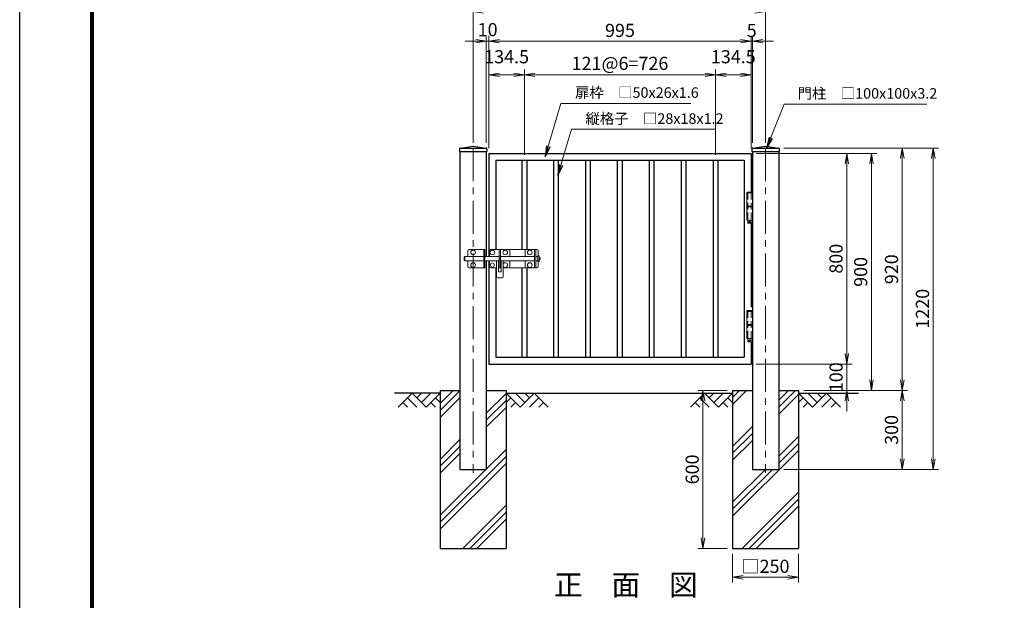
# Model space of a CAD drawing. Units: millimetres. Extents: x 0 to 8400, y 0 to 5940.
# Drawn here: x 0 to 3738, y 1750 to 3955 of the extents above; entities that cross this region are included whole.
import ezdxf
from ezdxf.enums import TextEntityAlignment as Align

# ---------------------------------------------------------------- set-up
doc = ezdxf.new("R2010")
doc.units = ezdxf.units.MM
doc.header["$LTSCALE"] = 100
doc.header["$MEASUREMENT"] = 0
doc.header["$PDMODE"] = 35
doc.linetypes.add('CENTER', pattern=[2, 1.25, -0.25, 0.25, -0.25])
doc.linetypes.add('DASHED2', pattern=[0.375, 0.25, -0.125])
for name, color, linetype in [('D-BGD', 7, 'Continuous'), ('D-STR1', 1, 'Continuous'), ('D-STR4', 7, 'Continuous'), ('D-TTL', 2, 'Continuous'), ('D-TTL-TXT', 7, 'Continuous')]:
    doc.layers.add(name, color=color, linetype=linetype)
for name, color, linetype, lineweight in [('D-BMK', 2, 'CENTER', 13), ('D-DCR-HCH', 7, 'Continuous', 13), ('D-STR-DIM', 7, 'Continuous', 13), ('D-STR-TXT', 7, 'Continuous', 13), ('D-STR3', 3, 'Continuous', 13)]:
    doc.layers.add(name, color=color, linetype=linetype, lineweight=lineweight)
doc.styles.add('ゴシック', font='txt')
doc.dimstyles.new('STYLE', dxfattribs={"dimscale": 20, "dimtxt": 2.5, "dimasz": 2, "dimexe": 1, "dimexo": 1, "dimgap": 0.8, "dimtad": 1, "dimdsep": 46, "dimtxsty": 'ゴシック', "dimblk": 'OPEN', "dimcen": 1e-08, "dimclrd": 256, "dimclre": 256, "dimclrt": 256, "dimadec": 0, "dimazin": 2, "dimtfac": 1, "dimtmove": 2, "dimatfit": 3, "dimldrblk": 'OPEN', "dimfxl": 1, "dimtolj": 1, "dimtzin": 0, "dimlwd": -1, "dimlwe": -1, "dimarcsym": 0})

# ---------------------------------------------------------------- blocks, each defined once
blk = doc.blocks.new('_Open')
at = {"color": 0, "linetype": 'ByBlock', "lineweight": -2}
for p, q in [((-1, 0.167), (0, 0)), ((-1, -0.167), (0, 0)), ((0, 0), (-1, 0))]:
    blk.add_line(p, q, dxfattribs=at)
blk = doc.blocks.new('*D11')
at = {"layer": 'D-STR-DIM', "transparency": 16777216}
for p, q in [((1781.3, 3467.4), (1781.3, 3893.4)), ((2776.3, 3497.4), (2776.3, 3893.4)), ((2736.3, 3873.4), (1821.3, 3873.4))]:
    blk.add_line(p, q, dxfattribs=at)
at = {"layer": 'DEFPOINTS', "color": 0, "transparency": 16777216}
for p in [(1781.3, 3873.4), (2776.3, 3477.4), (1781.3, 3447.4)]:
    blk.add_point(p, dxfattribs=at)
at = {"layer": 'D-STR-DIM', "transparency": 16777216, "xscale": 40, "yscale": 40, "zscale": 40, "rotation": 180}
blk.add_blockref('_Open', (1781.3, 3873.4), dxfattribs=at)
at = {"layer": 'D-STR-DIM', "transparency": 16777216, "xscale": 40, "yscale": 40, "zscale": 40}
blk.add_blockref('_Open', (2776.3, 3873.4), dxfattribs=at)
at = {"layer": 'D-STR-DIM', "transparency": 16777216, "insert": (2278.8, 3914.4), "char_height": 50, "attachment_point": 5, "style": 'ゴシック'}
blk.add_mtext('\\A1;995', dxfattribs=at)
blk = doc.blocks.new('*D12')
at = {"layer": 'D-STR-DIM', "transparency": 16777216}
for p, q in [((1721.3, 3487.4), (1721.3, 4006.1)), ((2831.3, 3487.4), (2831.3, 4006.1)), ((1761.3, 3986.1), (2791.3, 3986.1))]:
    blk.add_line(p, q, dxfattribs=at)
at = {"layer": 'DEFPOINTS', "color": 0, "transparency": 16777216}
for p in [(2831.3, 3986.1), (1721.3, 3467.4), (2831.3, 3467.4)]:
    blk.add_point(p, dxfattribs=at)
at = {"layer": 'D-STR-DIM', "transparency": 16777216, "xscale": 40, "yscale": 40, "zscale": 40, "rotation": 180}
blk.add_blockref('_Open', (1721.3, 3986.1), dxfattribs=at)
at = {"layer": 'D-STR-DIM', "transparency": 16777216, "xscale": 40, "yscale": 40, "zscale": 40}
blk.add_blockref('_Open', (2831.3, 3986.1), dxfattribs=at)
at = {"layer": 'D-STR-DIM', "transparency": 16777216, "insert": (2276.3, 4027.1), "char_height": 50, "attachment_point": 5, "style": 'ゴシック'}
blk.add_mtext('\\A1;1110', dxfattribs=at)
blk = doc.blocks.new('*D13')
at = {"layer": 'D-STR-DIM', "transparency": 16777216}
for p, q in [((2641.8, 3441.4), (2641.8, 3765.4)), ((2736.3, 3745.4), (2681.8, 3745.4)), ((2776.3, 3467.4), (2776.3, 3765.4))]:
    blk.add_line(p, q, dxfattribs=at)
at = {"layer": 'DEFPOINTS', "color": 0, "transparency": 16777216}
for p in [(2641.8, 3745.4), (2776.3, 3447.4), (2641.8, 3421.4)]:
    blk.add_point(p, dxfattribs=at)
at = {"layer": 'D-STR-DIM', "transparency": 16777216, "xscale": 40, "yscale": 40, "zscale": 40, "rotation": 180}
blk.add_blockref('_Open', (2641.8, 3745.4), dxfattribs=at)
at = {"layer": 'D-STR-DIM', "transparency": 16777216, "xscale": 40, "yscale": 40, "zscale": 40}
blk.add_blockref('_Open', (2776.3, 3745.4), dxfattribs=at)
at = {"layer": 'D-STR-DIM', "transparency": 16777216, "insert": (2709, 3814.4), "char_height": 50, "attachment_point": 5, "style": 'ゴシック'}
blk.add_mtext('\\A1;134.5', dxfattribs=at)
blk = doc.blocks.new('*D14')
at = {"layer": 'D-STR-DIM', "transparency": 16777216}
for p, q in [((1915.8, 3441.4), (1915.8, 3765.4)), ((2601.8, 3745.4), (1955.8, 3745.4)), ((2641.8, 3441.4), (2641.8, 3765.4))]:
    blk.add_line(p, q, dxfattribs=at)
at = {"layer": 'DEFPOINTS', "color": 0, "transparency": 16777216}
for p in [(1915.8, 3745.4), (1915.8, 3421.4), (2641.8, 3421.4)]:
    blk.add_point(p, dxfattribs=at)
at = {"layer": 'D-STR-DIM', "transparency": 16777216, "xscale": 40, "yscale": 40, "zscale": 40, "rotation": 180}
blk.add_blockref('_Open', (1915.8, 3745.4), dxfattribs=at)
at = {"layer": 'D-STR-DIM', "transparency": 16777216, "xscale": 40, "yscale": 40, "zscale": 40}
blk.add_blockref('_Open', (2641.8, 3745.4), dxfattribs=at)
at = {"layer": 'D-STR-DIM', "transparency": 16777216, "insert": (2278.8, 3789.1), "char_height": 50, "attachment_point": 5, "style": 'ゴシック'}
blk.add_mtext('\\A1;121@6=726', dxfattribs=at)
blk = doc.blocks.new('*D15')
at = {"layer": 'D-STR-DIM', "transparency": 16777216}
for p, q in [((1781.3, 3467.4), (1781.3, 3765.4)), ((1875.8, 3745.4), (1821.3, 3745.4)), ((1915.8, 3441.4), (1915.8, 3765.4))]:
    blk.add_line(p, q, dxfattribs=at)
at = {"layer": 'DEFPOINTS', "color": 0, "transparency": 16777216}
for p in [(1781.3, 3745.4), (1781.3, 3447.4), (1915.8, 3421.4)]:
    blk.add_point(p, dxfattribs=at)
at = {"layer": 'D-STR-DIM', "transparency": 16777216, "xscale": 40, "yscale": 40, "zscale": 40, "rotation": 180}
blk.add_blockref('_Open', (1781.3, 3745.4), dxfattribs=at)
at = {"layer": 'D-STR-DIM', "transparency": 16777216, "xscale": 40, "yscale": 40, "zscale": 40}
blk.add_blockref('_Open', (1915.8, 3745.4), dxfattribs=at)
at = {"layer": 'D-STR-DIM', "transparency": 16777216, "insert": (1848.5, 3814.4), "char_height": 50, "attachment_point": 5, "style": 'ゴシック'}
blk.add_mtext('\\A1;134.5', dxfattribs=at)
blk = doc.blocks.new('*D16')
at = {"layer": 'D-STR-DIM', "transparency": 16777216}
for p, q in [((2796.3, 3447.4), (3253.5, 3447.4)), ((3233.5, 3407.4), (3233.5, 2587.4)), ((2976.3, 2547.4), (3253.5, 2547.4))]:
    blk.add_line(p, q, dxfattribs=at)
at = {"layer": 'DEFPOINTS', "color": 0, "transparency": 16777216}
for p in [(2776.3, 3447.4), (2956.3, 2547.4), (3233.5, 2547.4)]:
    blk.add_point(p, dxfattribs=at)
at = {"layer": 'D-STR-DIM', "transparency": 16777216, "xscale": 40, "yscale": 40, "zscale": 40}
for p, rotation in [((3233.5, 3447.4), 90), ((3233.5, 2547.4), 270)]:
    blk.add_blockref('_Open', p, dxfattribs=dict(at, rotation=rotation))
at = {"layer": 'D-STR-DIM', "transparency": 16777216, "insert": (3192.5, 2997.4), "char_height": 50, "attachment_point": 5, "rotation": 90, "style": 'ゴシック'}
blk.add_mtext('\\A1;900', dxfattribs=at)
blk = doc.blocks.new('*D17')
at = {"layer": 'D-STR-DIM', "transparency": 16777216}
for p, q in [((2901.3, 3467.4), (3370.5, 3467.4)), ((3350.5, 3427.4), (3350.5, 2587.4)), ((2976.3, 2547.4), (3370.5, 2547.4))]:
    blk.add_line(p, q, dxfattribs=at)
at = {"layer": 'DEFPOINTS', "color": 0, "transparency": 16777216}
for p in [(2881.3, 3467.4), (2956.3, 2547.4), (3350.5, 2547.4)]:
    blk.add_point(p, dxfattribs=at)
at = {"layer": 'D-STR-DIM', "transparency": 16777216, "xscale": 40, "yscale": 40, "zscale": 40}
for p, rotation in [((3350.5, 3467.4), 90), ((3350.5, 2547.4), 270)]:
    blk.add_blockref('_Open', p, dxfattribs=dict(at, rotation=rotation))
at = {"layer": 'D-STR-DIM', "transparency": 16777216, "insert": (3309.5, 3007.4), "char_height": 50, "attachment_point": 5, "rotation": 90, "style": 'ゴシック'}
blk.add_mtext('\\A1;920', dxfattribs=at)
blk = doc.blocks.new('*D18')
at = {"layer": 'D-STR-DIM', "transparency": 16777216}
for p, q in [((2901.3, 3467.4), (3488.1, 3467.4)), ((3468.1, 3427.4), (3468.1, 2287.4)), ((2901.3, 2247.4), (3488.1, 2247.4))]:
    blk.add_line(p, q, dxfattribs=at)
at = {"layer": 'DEFPOINTS', "color": 0, "transparency": 16777216}
for p in [(2881.3, 3467.4), (2881.3, 2247.4), (3468.1, 2247.4)]:
    blk.add_point(p, dxfattribs=at)
at = {"layer": 'D-STR-DIM', "transparency": 16777216, "xscale": 40, "yscale": 40, "zscale": 40}
for p, rotation in [((3468.1, 3467.4), 90), ((3468.1, 2247.4), 270)]:
    blk.add_blockref('_Open', p, dxfattribs=dict(at, rotation=rotation))
at = {"layer": 'D-STR-DIM', "transparency": 16777216, "insert": (3427.1, 2857.4), "char_height": 50, "attachment_point": 5, "rotation": 90, "style": 'ゴシック'}
blk.add_mtext('\\A1;1220', dxfattribs=at)
blk = doc.blocks.new('*D19')
at = {"layer": 'D-STR-DIM', "transparency": 16777216}
for p, q in [((2796.3, 3447.4), (3160, 3447.4)), ((3140, 3407.4), (3140, 2687.4)), ((2796.3, 2647.4), (3160, 2647.4))]:
    blk.add_line(p, q, dxfattribs=at)
at = {"layer": 'DEFPOINTS', "color": 0, "transparency": 16777216}
for p in [(2776.3, 3447.4), (2776.3, 2647.4), (3140, 2647.4)]:
    blk.add_point(p, dxfattribs=at)
at = {"layer": 'D-STR-DIM', "transparency": 16777216, "xscale": 40, "yscale": 40, "zscale": 40}
for p, rotation in [((3140, 3447.4), 90), ((3140, 2647.4), 270)]:
    blk.add_blockref('_Open', p, dxfattribs=dict(at, rotation=rotation))
at = {"layer": 'D-STR-DIM', "transparency": 16777216, "insert": (3099, 3047.4), "char_height": 50, "attachment_point": 5, "rotation": 90, "style": 'ゴシック'}
blk.add_mtext('\\A1;800', dxfattribs=at)
blk = doc.blocks.new('*D20')
at = {"layer": 'D-STR-DIM', "transparency": 16777216}
for p, q in [((3140, 2687.4), (3140, 2727.4)), ((2796.3, 2647.4), (3160, 2647.4)), ((3140, 2647.4), (3140, 2547.4)), ((2976.3, 2547.4), (3160, 2547.4)), ((3140, 2507.4), (3140, 2467.4))]:
    blk.add_line(p, q, dxfattribs=at)
at = {"layer": 'DEFPOINTS', "color": 0, "transparency": 16777216}
for p in [(2776.3, 2647.4), (2956.3, 2547.4), (3140, 2547.4)]:
    blk.add_point(p, dxfattribs=at)
at = {"layer": 'D-STR-DIM', "transparency": 16777216, "xscale": 40, "yscale": 40, "zscale": 40}
for p, rotation in [((3140, 2647.4), 270), ((3140, 2547.4), 90)]:
    blk.add_blockref('_Open', p, dxfattribs=dict(at, rotation=rotation))
at = {"layer": 'D-STR-DIM', "transparency": 16777216, "insert": (3099.1, 2597.4), "char_height": 50, "attachment_point": 5, "rotation": 90, "style": 'ゴシック'}
blk.add_mtext('\\A1;100', dxfattribs=at)
blk = doc.blocks.new('*D26')
at = {"layer": 'D-STR-DIM', "transparency": 16777216}
for p, q in [((3006.3, 2547.4), (3370.5, 2547.4)), ((3350.5, 2507.4), (3350.5, 2287.4)), ((2901.3, 2247.4), (3370.5, 2247.4))]:
    blk.add_line(p, q, dxfattribs=at)
at = {"layer": 'DEFPOINTS', "color": 0, "transparency": 16777216}
for p in [(2986.3, 2547.4), (2881.3, 2247.4), (3350.5, 2247.4)]:
    blk.add_point(p, dxfattribs=at)
at = {"layer": 'D-STR-DIM', "transparency": 16777216, "xscale": 40, "yscale": 40, "zscale": 40}
for p, rotation in [((3350.5, 2547.4), 90), ((3350.5, 2247.4), 270)]:
    blk.add_blockref('_Open', p, dxfattribs=dict(at, rotation=rotation))
at = {"layer": 'D-STR-DIM', "transparency": 16777216, "insert": (3309.5, 2397.4), "char_height": 50, "attachment_point": 5, "rotation": 90, "style": 'ゴシック'}
blk.add_mtext('\\A1;300', dxfattribs=at)
blk = doc.blocks.new('*D28')
at = {"layer": 'D-STR-DIM', "transparency": 16777216}
for p, q in [((2706.3, 1927.4), (2706.3, 1818)), ((2956.3, 1927.4), (2956.3, 1818)), ((2746.3, 1838), (2916.3, 1838))]:
    blk.add_line(p, q, dxfattribs=at)
at = {"layer": 'DEFPOINTS', "color": 0, "transparency": 16777216}
for p in [(2706.3, 1947.4), (2956.3, 1947.4), (2956.3, 1838)]:
    blk.add_point(p, dxfattribs=at)
at = {"layer": 'D-STR-DIM', "transparency": 16777216, "xscale": 40, "yscale": 40, "zscale": 40, "rotation": 180}
blk.add_blockref('_Open', (2706.3, 1838), dxfattribs=at)
at = {"layer": 'D-STR-DIM', "transparency": 16777216, "xscale": 40, "yscale": 40, "zscale": 40}
blk.add_blockref('_Open', (2956.3, 1838), dxfattribs=at)
at = {"layer": 'D-STR-DIM', "transparency": 16777216, "insert": (2831.3, 1879.5), "char_height": 50, "attachment_point": 5, "style": 'ゴシック'}
blk.add_mtext('\\A1;□250', dxfattribs=at)
blk = doc.blocks.new('*D29')
at = {"layer": 'D-STR-DIM', "transparency": 16777216}
for p, q in [((2686.3, 2547.4), (2573.9, 2547.4)), ((2593.9, 2507.4), (2593.9, 1987.4)), ((2686.3, 1947.4), (2573.9, 1947.4))]:
    blk.add_line(p, q, dxfattribs=at)
at = {"layer": 'DEFPOINTS', "color": 0, "transparency": 16777216}
for p in [(2706.3, 2547.4), (2593.9, 1947.4), (2706.3, 1947.4)]:
    blk.add_point(p, dxfattribs=at)
at = {"layer": 'D-STR-DIM', "transparency": 16777216, "xscale": 40, "yscale": 40, "zscale": 40}
for p, rotation in [((2593.9, 2547.4), 90), ((2593.9, 1947.4), 270)]:
    blk.add_blockref('_Open', p, dxfattribs=dict(at, rotation=rotation))
at = {"layer": 'D-STR-DIM', "transparency": 16777216, "insert": (2552.9, 2247.4), "char_height": 50, "attachment_point": 5, "rotation": 90, "style": 'ゴシック'}
blk.add_mtext('\\A1;600', dxfattribs=at)
blk = doc.blocks.new('*D32')
at = {"layer": 'D-STR-DIM', "transparency": 16777216}
for p, q in [((1771.3, 3487.4), (1771.3, 3893.4)), ((1781.3, 3467.4), (1781.3, 3893.4)), ((1731.3, 3873.4), (1691.3, 3873.4)), ((1781.3, 3873.4), (1771.3, 3873.4)), ((1821.3, 3873.4), (1861.3, 3873.4))]:
    blk.add_line(p, q, dxfattribs=at)
at = {"layer": 'DEFPOINTS', "color": 0, "transparency": 16777216}
for p in [(1771.3, 3873.4), (1771.3, 3467.4), (1781.3, 3447.4)]:
    blk.add_point(p, dxfattribs=at)
at = {"layer": 'D-STR-DIM', "transparency": 16777216, "xscale": 40, "yscale": 40, "zscale": 40}
blk.add_blockref('_Open', (1771.3, 3873.4), dxfattribs=at)
at = {"layer": 'D-STR-DIM', "transparency": 16777216, "xscale": 40, "yscale": 40, "zscale": 40, "rotation": 180}
blk.add_blockref('_Open', (1781.3, 3873.4), dxfattribs=at)
at = {"layer": 'D-STR-DIM', "transparency": 16777216, "insert": (1776.3, 3917.3), "char_height": 50, "attachment_point": 5, "style": 'ゴシック'}
blk.add_mtext('\\A1;10', dxfattribs=at)
blk = doc.blocks.new('*D33')
at = {"layer": 'D-STR-DIM', "transparency": 16777216}
for p, q in [((2776.3, 3467.4), (2776.3, 3893.4)), ((2781.3, 3487.4), (2781.3, 3893.4)), ((2736.3, 3873.4), (2696.3, 3873.4)), ((2776.3, 3873.4), (2781.3, 3873.4)), ((2821.3, 3873.4), (2861.3, 3873.4))]:
    blk.add_line(p, q, dxfattribs=at)
at = {"layer": 'DEFPOINTS', "color": 0, "transparency": 16777216}
for p in [(2781.3, 3873.4), (2776.3, 3447.4), (2781.3, 3467.4)]:
    blk.add_point(p, dxfattribs=at)
at = {"layer": 'D-STR-DIM', "transparency": 16777216, "xscale": 40, "yscale": 40, "zscale": 40}
blk.add_blockref('_Open', (2776.3, 3873.4), dxfattribs=at)
at = {"layer": 'D-STR-DIM', "transparency": 16777216, "xscale": 40, "yscale": 40, "zscale": 40, "rotation": 180}
blk.add_blockref('_Open', (2781.3, 3873.4), dxfattribs=at)
at = {"layer": 'D-STR-DIM', "transparency": 16777216, "insert": (2778.8, 3914), "char_height": 50, "attachment_point": 5, "style": 'ゴシック'}
blk.add_mtext('\\A1;5', dxfattribs=at)

msp = doc.modelspace()

# ---------------------------------------------------------------- hatches: boundary and pattern name
h = msp.add_hatch()
h.set_pattern_fill('PLAST', color=256, scale=600, angle=45, style=0)
h.paths.add_polyline_path([(1846.257, 2547.417), (1771.257, 2547.417), (1771.257, 2247.418), (1671.257, 2247.418), (1671.257, 2547.417), (1596.257, 2547.417), (1596.257, 1947.417), (1846.257, 1947.418)])
h = msp.add_hatch()
h.set_pattern_fill('PLAST', color=256, scale=600, angle=45, style=0)
h.paths.add_polyline_path([(2956.257, 2547.417), (2881.257, 2547.417), (2881.257, 2247.418), (2781.257, 2247.418), (2781.257, 2547.417), (2706.257, 2547.417), (2706.257, 2537.418), (2706.257, 2537.418), (2706.257, 2537.418), (2706.257, 1947.417), (2956.257, 1947.418)])

# ---------------------------------------------------------------- linework, layer by layer
at = {"layer": 'D-BGD'}
for p, q in [((1596.257, 2537.417), (1422.336, 2537.418)), ((1846.257, 2537.418), (2706.257, 2537.418)), ((2956.257, 2537.417), (3184.394, 2537.418))]:
    msp.add_line(p, q, dxfattribs=at)
at = {"layer": 'D-BMK'}
for p, q in [((1721.258, 3467.417), (1721.258, 2234.418)), ((2831.258, 3467.417), (2831.258, 2234.418))]:
    msp.add_line(p, q, dxfattribs=at)
at = {"layer": 'D-DCR-HCH'}
for p, q in [((1489.833, 2537.419), (1436.621, 2484.207)), ((1472.096, 2519.681), (1507.733, 2484.207)), ((1489.833, 2537.419), (1543.045, 2484.207)), ((1507.478, 2519.589), (1525.308, 2537.419)), ((1525.308, 2501.944), (1560.782, 2537.419)), ((1543.045, 2484.207), (1596.257, 2537.419)), ((1578.52, 2519.681), (1596.257, 2502.025)), ((1899.469, 2484.206), (1846.257, 2537.418)), ((1863.995, 2519.681), (1846.257, 2502.024)), ((1917.207, 2501.943), (1881.732, 2537.418)), ((1952.681, 2537.418), (1899.469, 2484.206)), ((1935.037, 2519.588), (1917.207, 2537.418)), ((1970.419, 2519.681), (1934.781, 2484.206)), ((1952.681, 2537.418), (2005.893, 2484.206)), ((2599.833, 2537.418), (2546.621, 2484.206)), ((2582.096, 2519.681), (2617.733, 2484.206)), ((2599.833, 2537.418), (2653.045, 2484.206)), ((2617.478, 2519.588), (2635.308, 2537.418)), ((2635.308, 2501.943), (2670.783, 2537.418)), ((2653.045, 2484.206), (2706.257, 2537.418)), ((2688.52, 2519.681), (2706.257, 2502.024)), ((3009.469, 2484.205), (2956.257, 2537.417)), ((2973.995, 2519.68), (2956.257, 2502.024)), ((3027.207, 2501.943), (2991.732, 2537.417)), ((3062.681, 2537.417), (3009.469, 2484.205)), ((3045.037, 2519.587), (3027.207, 2537.417)), ((3080.419, 2519.68), (3044.781, 2484.205)), ((3062.681, 2537.417), (3115.893, 2484.205)), ((1454.358, 2501.944), (1472.177, 2484.207)), ((1560.782, 2501.944), (1578.601, 2484.207)), ((1881.732, 2501.943), (1863.913, 2484.206)), ((1988.156, 2501.943), (1970.337, 2484.206)), ((2564.359, 2501.943), (2582.177, 2484.206)), ((2670.783, 2501.943), (2688.601, 2484.206)), ((2991.732, 2501.943), (2973.913, 2484.205)), ((3098.156, 2501.943), (3080.337, 2484.205))]:
    msp.add_line(p, q, dxfattribs=at)
at = {"layer": 'D-STR1'}
for p, q in [((1669.257, 3464.619), (1669.257, 3454.418)), ((1669.257, 3454.418), (1773.257, 3454.418)), ((1671.257, 3454.418), (1671.257, 2247.418)), ((1672.03, 3467.791), (1721.257, 3474.418)), ((1673.257, 3467.418), (1769.257, 3467.418)), ((1721.257, 3474.418), (1770.484, 3467.791)), ((1771.257, 3454.418), (1771.257, 3055.418)), ((1773.257, 3464.619), (1773.257, 3454.418)), ((1781.258, 3447.417), (1781.257, 3055.418)), ((1781.258, 3447.417), (2776.257, 3447.417)), ((2776.257, 3447.417), (2776.257, 3300.418)), ((2779.257, 3464.619), (2779.257, 3454.417)), ((2779.257, 3454.417), (2883.257, 3454.417)), ((2781.257, 3454.418), (2781.257, 2247.418)), ((2782.03, 3467.79), (2831.257, 3474.417)), ((2783.257, 3467.417), (2879.257, 3467.417)), ((2831.257, 3474.417), (2880.484, 3467.79)), ((2881.257, 3454.418), (2881.257, 2247.418)), ((2881.657, 3454.418), (2881.657, 3454.417)), ((2883.257, 3464.619), (2883.257, 3454.417)), ((1807.257, 3421.417), (2750.257, 3421.417)), ((1807.257, 3421.417), (1807.257, 3082.418)), ((1906.757, 3421.417), (1906.757, 3082.418)), ((1924.757, 3421.417), (1924.757, 3082.418)), ((2026.507, 3421.417), (2026.507, 2673.417)), ((2044.507, 3421.417), (2044.507, 2673.417)), ((2147.507, 3421.417), (2147.507, 2673.417)), ((2165.507, 3421.417), (2165.507, 2673.417)), ((2268.507, 3421.417), (2268.507, 2673.417)), ((2286.507, 3421.417), (2286.507, 2673.417)), ((2389.507, 3421.417), (2389.507, 2673.417)), ((2407.507, 3421.417), (2407.507, 2673.417)), ((2510.507, 3421.417), (2510.507, 2673.417)), ((2528.507, 3421.417), (2528.507, 2673.417)), ((2632.757, 3421.417), (2632.757, 2673.417)), ((2650.757, 3421.417), (2650.757, 2673.417)), ((2750.257, 3421.417), (2750.257, 2673.417)), ((2776.257, 3183.418), (2776.257, 2863.417)), ((1771.257, 3039.418), (1771.257, 2247.418)), ((1781.257, 3039.418), (1781.257, 2647.418)), ((1807.257, 3012.418), (1807.257, 2673.417)), ((1906.757, 3012.418), (1906.757, 2673.417)), ((1924.757, 3012.418), (1924.757, 2673.417)), ((2776.257, 2733.418), (2776.257, 2647.417)), ((1807.257, 2673.417), (2750.257, 2673.417)), ((1781.257, 2647.418), (2776.257, 2647.417)), ((1671.257, 2247.418), (1771.257, 2247.418)), ((2781.257, 2247.418), (2881.257, 2247.418))]:
    msp.add_line(p, q, dxfattribs=at)
for centre, start, end in [((1672.457, 3464.619), 97.666804, 180), ((1770.057, 3464.619), 0, 82.333196), ((2782.457, 3464.619), 97.666804, 180), ((2880.057, 3464.619), 0, 82.333196)]:
    msp.add_arc(centre, 3.2, start, end, dxfattribs=at)
at = {"layer": 'D-STR3'}
for p, q in [((2760.089, 3297.418), (2760.089, 3194.418)), ((2760.089, 3297.418), (2781.257, 3297.418)), ((2760.557, 3299.418), (2761.557, 3300.418)), ((2760.557, 3299.418), (2760.557, 3297.418)), ((2780.557, 3299.418), (2760.557, 3299.418)), ((2761.557, 3300.418), (2779.557, 3300.418)), ((2779.557, 3300.418), (2780.557, 3299.418)), ((2780.557, 3299.418), (2780.557, 3297.418)), ((2781.257, 3297.418), (2781.257, 3194.418)), ((2760.089, 3247.418), (2781.257, 3247.418)), ((2760.089, 3244.418), (2781.257, 3244.418)), ((2760.089, 3194.418), (2781.257, 3194.418)), ((2764.557, 3194.418), (2764.557, 3183.418)), ((2764.557, 3183.418), (2765.557, 3182.418)), ((2764.557, 3183.418), (2776.557, 3183.418)), ((2765.557, 3182.418), (2775.557, 3182.418)), ((2775.557, 3182.418), (2776.557, 3183.418)), ((2776.557, 3194.418), (2776.557, 3183.418)), ((1701.257, 3077.418), (1701.257, 3055.418)), ((1766.257, 3082.418), (1706.257, 3082.418)), ((1761.757, 3082.418), (1761.757, 3012.418)), ((1766.257, 3082.418), (1766.257, 3012.418)), ((1855.258, 3082.418), (1820.258, 3082.418)), ((1820.258, 3082.418), (1820.258, 3012.418)), ((1824.758, 3082.418), (1824.758, 3012.418)), ((1860.258, 3055.418), (1860.258, 3077.418)), ((1919.255, 3055.418), (1919.255, 3077.418)), ((1924.255, 3082.418), (1959.255, 3082.418)), ((1954.755, 3082.418), (1954.755, 3012.418)), ((1959.255, 3082.418), (1959.255, 3012.418)), ((1689.511, 3055.418), (1687.511, 3053.418)), ((1687.511, 3041.418), (1687.511, 3053.418)), ((1689.511, 3039.418), (1687.511, 3041.418)), ((1689.511, 3055.418), (1761.757, 3055.418)), ((1689.511, 3055.418), (1689.511, 3039.418)), ((1761.757, 3039.418), (1689.511, 3039.418)), ((1701.257, 3039.418), (1701.257, 3017.418)), ((1766.257, 3055.418), (1820.258, 3055.418)), ((1820.258, 3039.418), (1766.257, 3039.418)), ((1783.758, 3039.418), (1783.758, 3017.418)), ((1810.008, 3039.418), (1810.008, 2979.418)), ((1817.008, 3039.418), (1817.008, 2998.418)), ((1820.258, 3051.418), (1824.758, 3051.418)), ((1820.258, 3043.418), (1824.758, 3043.418)), ((1824.758, 3055.418), (1954.755, 3055.418)), ((1954.755, 3039.418), (1824.758, 3039.418)), ((1828.008, 3039.418), (1828.008, 2998.418)), ((1835.008, 3039.418), (1835.008, 2979.418)), ((1860.258, 3017.418), (1860.258, 3039.418)), ((1959.255, 3055.418), (1967.508, 3055.418)), ((1967.508, 3039.418), (1959.255, 3039.418)), ((1972.008, 3058.418), (1967.508, 3058.418)), ((1967.508, 3058.418), (1967.508, 3036.418)), ((1967.508, 3055.418), (1967.508, 3039.418)), ((1967.508, 3055.418), (1967.508, 3039.418)), ((1967.508, 3036.418), (1972.008, 3036.418)), ((1972.008, 3036.418), (1972.008, 3058.418)), ((1972.008, 3042.168), (1972.008, 3052.668)), ((1972.908, 3052.668), (1972.008, 3052.668)), ((1972.908, 3042.168), (1972.008, 3042.168)), ((1975.908, 3045.168), (1975.908, 3049.668)), ((1766.257, 3012.418), (1706.257, 3012.418)), ((1788.758, 3012.418), (1810.008, 3012.418)), ((1827.008, 2997.418), (1818.008, 2997.418)), ((1820.258, 3012.418), (1824.758, 3012.418)), ((1835.008, 3012.418), (1855.258, 3012.418)), ((1959.255, 3012.418), (1929.255, 3012.418)), ((1830.008, 2974.418), (1815.008, 2974.418)), ((2760.089, 2847.418), (2760.089, 2744.418)), ((2760.089, 2847.418), (2781.257, 2847.418)), ((2760.557, 2849.418), (2761.557, 2850.418)), ((2760.557, 2849.418), (2760.557, 2847.418)), ((2780.557, 2849.418), (2760.557, 2849.418)), ((2761.557, 2850.418), (2779.557, 2850.418)), ((2779.557, 2850.418), (2780.557, 2849.418)), ((2780.557, 2849.418), (2780.557, 2847.418)), ((2781.257, 2847.418), (2781.257, 2744.418)), ((2760.089, 2797.418), (2781.257, 2797.418)), ((2760.089, 2794.418), (2781.257, 2794.418)), ((2760.089, 2744.418), (2781.257, 2744.418)), ((2764.557, 2744.418), (2764.557, 2733.418)), ((2764.557, 2733.418), (2765.557, 2732.418)), ((2764.557, 2733.418), (2776.557, 2733.418)), ((2765.557, 2732.418), (2775.557, 2732.418)), ((2775.557, 2732.418), (2776.557, 2733.418)), ((2776.557, 2744.418), (2776.557, 2733.418))]:
    msp.add_line(p, q, dxfattribs=at)
at = {"layer": 'D-STR3', "linetype": 'DASHED2'}
for p, q in [((2764.357, 3297.418), (2764.357, 3194.418)), ((2776.757, 3297.418), (2776.757, 3194.418)), ((2764.357, 2847.418), (2764.357, 2744.418)), ((2776.757, 2847.418), (2776.757, 2744.418))]:
    msp.add_line(p, q, dxfattribs=at)
at = {"layer": 'D-STR3'}
for points in [[(1968.758, 3058.418), (1968.758, 3077.418, 0.41421356), (1963.758, 3082.418), (1788.758, 3082.418, 0.41421356), (1783.758, 3077.418), (1783.758, 3055.418)], [(1810.008, 3012.418), (1788.758, 3012.418, -0.41421356), (1783.758, 3017.418), (1783.758, 3039.418)], [(1968.758, 3036.418), (1968.758, 3017.418, -0.41421356), (1963.758, 3012.418), (1835.008, 3012.418)], [(1919.255, 3039.418), (1919.255, 3017.418, 0.41421356), (1924.255, 3012.418), (1963.758, 3012.418, 0.41421356), (1968.758, 3017.418), (1968.758, 3036.418)]]:
    msp.add_lwpolyline(points, format="xyb", dxfattribs=at)
for points in [[(1817.008, 3012.418), (1828.008, 3012.418)], [(1828.008, 3012.418), (1817.008, 3012.418)]]:
    msp.add_lwpolyline(points, dxfattribs=at)
for centre, radius in [((2770.557, 3187.418), 2.5), ((1721.257, 3071.418), 9), ((1794.258, 3071.418), 9), ((1843.258, 3071.418), 9), ((1936.255, 3071.418), 9), ((1721.257, 3023.418), 9), ((1794.258, 3023.418), 8), ((1936.255, 3023.418), 9), ((2770.557, 2737.418), 2.5)]:
    msp.add_circle(centre, radius, dxfattribs=at)
for centre, radius, start, end in [((1706.257, 3077.418), 5, 90, 180), ((1855.258, 3077.418), 5, 0, 90), ((1924.255, 3077.418), 5, 90, 180), ((1843.258, 3023.418), 9, 203.556464, 156.443536), ((1972.908, 3049.668), 3, 0, 90), ((1972.908, 3045.168), 3, 270, 0), ((1706.257, 3017.418), 5, 180, 270), ((1788.758, 3017.418), 5, 180, 270), ((1818.008, 2998.418), 1, 180, 270), ((1827.008, 2998.418), 1, 270, 0), ((1855.258, 3017.418), 5, 270, 0), ((1815.008, 2979.418), 5, 180, 270), ((1830.008, 2979.418), 5, 270, 0)]:
    msp.add_arc(centre, radius, start, end, dxfattribs=at)
at = {"layer": 'D-STR4'}
for p, q in [((1596.257, 2547.417), (1671.257, 2547.417)), ((1596.257, 2547.417), (1596.257, 1947.417)), ((1771.257, 2547.417), (1846.257, 2547.417)), ((1846.257, 2547.417), (1846.257, 1947.418)), ((2706.257, 2547.417), (2706.257, 1947.417)), ((2706.257, 2547.417), (2781.257, 2547.417)), ((2881.257, 2547.417), (2956.257, 2547.417)), ((2956.257, 2547.417), (2956.257, 1947.418)), ((1596.258, 1947.417), (1846.257, 1947.418)), ((2706.258, 1947.417), (2956.257, 1947.418))]:
    msp.add_line(p, q, dxfattribs=at)
at = {"layer": 'D-TTL'}
msp.add_lwpolyline([(0, 5940), (8400, 5940), (8400, 0), (0, 0)], close=True, dxfattribs=at)
at = {"layer": 'D-TTL', "color": 7}
for points in [[(270, 5720), (8130, 5720), (8130, 220), (270, 220)], [(272.5, 5717.5), (8127.5, 5717.5), (8127.5, 222.5), (272.5, 222.5)], [(275, 5715), (8125, 5715), (8125, 225), (275, 225)], [(277.5, 5712.5), (8122.5, 5712.5), (8122.5, 227.5), (277.5, 227.5)], [(280, 5710), (8120, 5710), (8120, 230), (280, 230)]]:
    msp.add_lwpolyline(points, close=True, dxfattribs=at)

# ---------------------------------------------------------------- texts
at = {"layer": 'D-STR-TXT', "style": 'ゴシック'}
for s, p in [('扉枠\u3000□50x26x1.6', (2108.163, 3658.285)), ('門柱\u3000□100x100x3.2', (2953.221, 3655.273)), ('縦格子\u3000□28x18x1.2', (2147.858, 3559.483))]:
    msp.add_text(s, height=40, dxfattribs=at).set_placement(p)
at = {"layer": 'D-TTL-TXT', "style": 'ゴシック'}
msp.add_text('正\u3000面\u3000図', height=80, dxfattribs=at).set_placement((2301.162, 1798.538), align=Align.MIDDLE)

# ---------------------------------------------------------------- dimensions: what is measured, and where the dimension line sits
at = {"layer": 'D-STR-DIM'}
for base, p1, p2, angle, picture, middle in [((2831.257, 3986.104), (1721.257, 3467.417), (2831.257, 3467.417), 180, '*D12', (2276.257, 4027.104)), ((1781.258, 3873.421), (2776.257, 3477.417), (1781.258, 3447.417), 180, '*D11', (2278.757, 3914.421)), ((1781.258, 3745.444), (1915.757, 3421.417), (1781.258, 3447.417), 180, '*D15', (1848.507, 3814.444)), ((2641.757, 3745.444), (2776.257, 3447.417), (2641.757, 3421.417), 180, '*D13', (2709.007, 3814.444)), ((3233.516, 2547.418), (2776.257, 3447.418), (2956.257, 2547.418), 90, '*D16', (3192.516, 2997.418)), ((3140.01, 2647.418), (2776.257, 3447.417), (2776.257, 2647.418), 90, '*D19', (3099.01, 3047.418)), ((3350.543, 2547.418), (2881.257, 3467.418), (2956.257, 2547.418), 90, '*D17', (3309.543, 3007.418)), ((3468.098, 2247.418), (2881.257, 3467.418), (2881.257, 2247.418), 90, '*D18', (3427.098, 2857.418)), ((2593.949, 1947.417), (2706.257, 2547.417), (2706.257, 1947.417), 90, '*D29', (2552.949, 2247.417)), ((3350.543, 2247.418), (2986.257, 2547.418), (2881.257, 2247.418), 90, '*D26', (3309.543, 2397.418))]:
    dim = msp.add_linear_dim(base=base, p1=p1, p2=p2, angle=angle, dimstyle='STYLE', dxfattribs=at)
    dim.commit()
    dim.dimension.update_dxf_attribs({"geometry": picture, "text_midpoint": middle})
for base, p1, p2, picture, middle in [((1771.257, 3873.421), (1781.258, 3447.417), (1771.257, 3467.417), '*D32', (1776.257, 3917.28)), ((2781.257, 3873.421), (2776.257, 3447.417), (2781.257, 3467.417), '*D33', (2778.757, 3914.019))]:
    dim = msp.add_linear_dim(base=base, p1=p1, p2=p2, dimstyle='STYLE', dxfattribs=at)
    dim.commit()
    dim.dimension.update_dxf_attribs({"geometry": picture, "text_midpoint": middle, "dimtype": 160})
dim = msp.add_linear_dim(base=(1915.757, 3745.444), p1=(2641.757, 3421.417), p2=(1915.757, 3421.417), angle=180, text='121@6=<>', dimstyle='STYLE', dxfattribs=at)
dim.commit()
dim.dimension.update_dxf_attribs({"geometry": '*D14', "text_midpoint": (2278.757, 3789.109)})
dim = msp.add_linear_dim(base=(3140.01, 2547.418), p1=(2776.257, 2647.418), p2=(2956.257, 2547.418), angle=90, dimstyle='STYLE', dxfattribs=at)
dim.commit()
dim.dimension.update_dxf_attribs({"geometry": '*D20', "text_midpoint": (3099.111, 2597.418), "dimtype": 160})
dim = msp.add_linear_dim(base=(2956.257, 1838.028), p1=(2706.257, 1947.417), p2=(2956.257, 1947.417), text='□<>', dimstyle='STYLE', dxfattribs=at)
dim.commit()
dim.dimension.update_dxf_attribs({"geometry": '*D28', "text_midpoint": (2831.257, 1879.536)})

# ---------------------------------------------------------------- leaders
at = {"layer": 'D-STR-TXT'}
for points in [[(1995.09, 3435.732), (2054.6, 3637.006), (2547.148, 3637.006)], [(2835.992, 3469.565), (2902.297, 3634.603), (3444.186, 3634.603)], [(2042.695, 3364.496), (2094.294, 3539.016), (2638.822, 3539.016)]]:
    msp.add_leader(points, dimstyle='STYLE', override={"dimtxt": 2, "dimgap": 0.8, "dimtad": 1}, dxfattribs=at)

doc.saveas('drawing.dxf')
